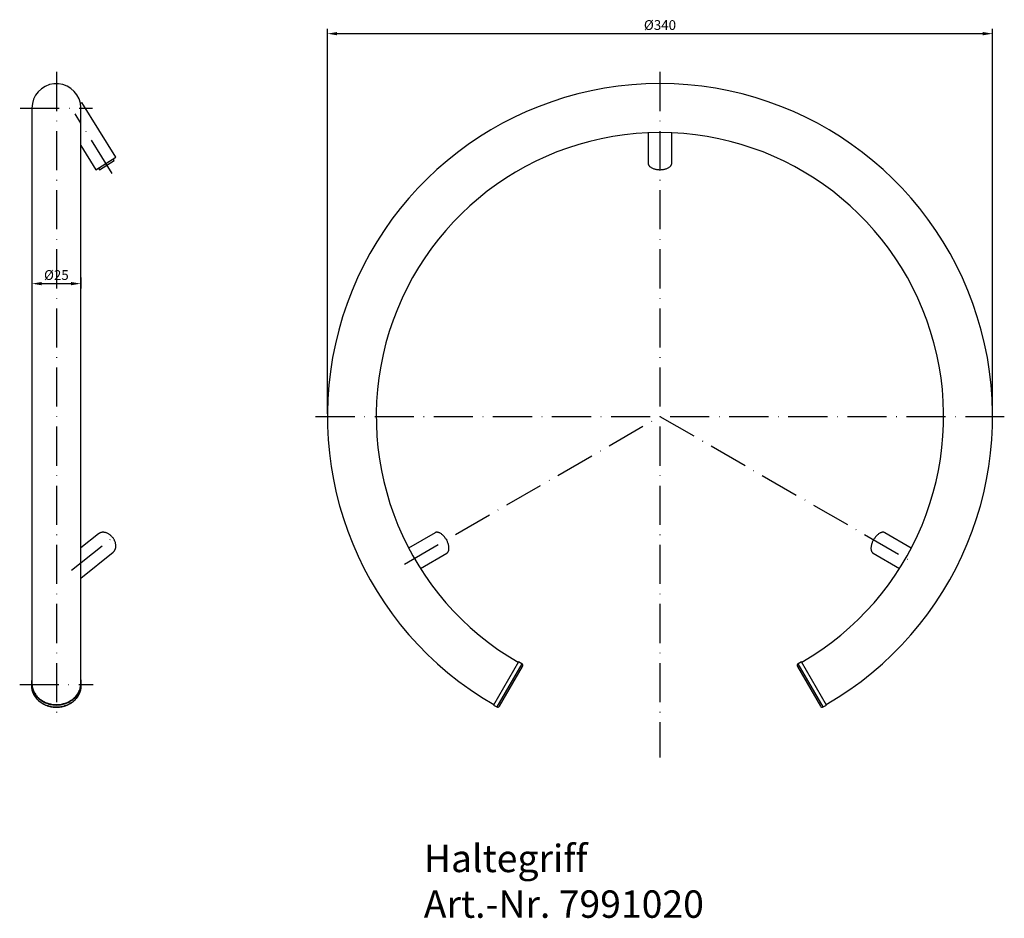
# Model space of a CAD drawing. Units: millimetres. Extents: x 73 to 325, y 41 to 270.
import ezdxf
from ezdxf.lldxf.tags import DXFTag

# ---------------------------------------------------------------- set-up
doc = ezdxf.new("R2010")
doc.units = ezdxf.units.MM
doc.linetypes.add('GEN7', pattern=[15, 10, -2.5, 0, -2.5])
for name, color, linetype in [('4', 3, 'Continuous'), ('7', 4, 'GEN7'), ('BEMASSUNG', 2, 'Continuous'), ('OBJEKT', 7, 'Continuous')]:
    doc.layers.add(name, color=color, linetype=linetype)
tags = doc.linetypes.add('HIDDEN2', pattern=[4.7625, 3.175, -1.5875]).pattern_tags.tags
tags[6:7] = [DXFTag(74, 4), DXFTag(75, 0), DXFTag(340, '0'), DXFTag(46, 0.0), DXFTag(50, 0.0), DXFTag(44, 0.0), DXFTag(45, 0.0)]
tags[4:5] = [DXFTag(74, 4), DXFTag(75, 0), DXFTag(340, '0'), DXFTag(46, 0.0), DXFTag(50, 0.0), DXFTag(44, 0.0), DXFTag(45, 0.0)]
doc.dimstyles.new('ISO-25', dxfattribs={"dimtxt": 2.5, "dimasz": 2.5, "dimexe": 1.25, "dimexo": 0.625, "dimtad": 1, "dimtxsty": 'Standard', "dimcen": 2.5, "dimadec": 0, "dimazin": 0, "dimtfac": 1, "dimtmove": 0, "dimatfit": 3, "dimfxl": 0, "dimarcsym": 0})

# ---------------------------------------------------------------- blocks, each defined once
blk = doc.blocks.new('*D66')
at = {"layer": 'BEMASSUNG', "color": 0, "lineweight": -2}
for p, q in [((151.73, 169.79), (151.73, 268.18)), ((154.23, 266.93), (319.23, 266.93)), ((321.73, 169.79), (321.73, 268.18))]:
    blk.add_line(p, q, dxfattribs=at)
at = {"layer": 'BEMASSUNG', "color": 0}
for points in [[(154.23, 267.35), (154.23, 266.51), (151.73, 266.93)], [(319.23, 267.35), (319.23, 266.51), (321.73, 266.93)]]:
    blk.add_solid(points, dxfattribs=at)
at = {"layer": 'DEFPOINTS', "color": 0}
for p in [(321.73, 266.93), (151.73, 169.16), (321.73, 169.16)]:
    blk.add_point(p, dxfattribs=at)
at = {"layer": 'BEMASSUNG', "color": 0, "insert": (236.73, 268.81), "char_height": 2.5, "attachment_point": 5}
blk.add_mtext('%%c340', dxfattribs=at)
blk = doc.blocks.new('*D67')
at = {"layer": 'BEMASSUNG', "color": 0, "lineweight": -2}
for p, q in [((76.22, 205.26), (76.22, 201.83)), ((88.72, 204.63), (88.72, 201.83)), ((78.72, 203.08), (86.22, 203.08))]:
    blk.add_line(p, q, dxfattribs=at)
at = {"layer": 'BEMASSUNG', "color": 0}
for points in [[(78.72, 203.5), (78.72, 202.66), (76.22, 203.08)], [(86.22, 203.5), (86.22, 202.66), (88.72, 203.08)]]:
    blk.add_solid(points, dxfattribs=at)
at = {"layer": 'DEFPOINTS', "color": 0}
for p in [(76.22, 205.88), (88.72, 205.26), (88.72, 203.08)]:
    blk.add_point(p, dxfattribs=at)
at = {"layer": 'BEMASSUNG', "color": 0, "insert": (82.47, 204.95), "char_height": 2.5, "attachment_point": 5}
blk.add_mtext('%%c25', dxfattribs=at)

msp = doc.modelspace()

# ---------------------------------------------------------------- linework, layer by layer
at = {"layer": '7'}
for p, q in [((82.4704, 257.1607), (82.4667, 91.8733)), ((236.729, 257.1607), (236.729, 82.0141)), ((73.2203, 247.9112), (91.7187, 247.9078)), ((96.7241, 231.2307), (87.2378, 246.4119)), ((148.729, 169.1607), (324.729, 169.1607)), ((171.3978, 131.4417), (236.729, 169.1607)), ((236.729, 169.1607), (302.0601, 131.4417)), ((86.3779, 129.847), (97.4768, 138.7279)), ((73.0953, 100.7112), (91.8453, 100.7112))]:
    msp.add_line(p, q, dxfattribs=at)
at = {"layer": 'OBJEKT', "linetype": 'Continuous'}
for p, q in [((88.5956, 249.1454), (88.9348, 249.3574)), ((97.6785, 235.3646), (88.9348, 249.3574)), ((76.2203, 247.9107), (76.2203, 100.9612)), ((88.7203, 131.6072), (88.7203, 247.9107)), ((88.7203, 238.3782), (92.5902, 232.1851)), ((92.5902, 232.1851), (97.6785, 235.3646)), ((93.5336, 232.185), (97.265, 234.5166)), ((97.265, 234.5166), (97.0001, 234.9406)), ((93.2687, 232.609), (93.5336, 232.185)), ((93.26, 139.196), (88.7203, 135.5635)), ((88.7203, 127.8791), (97.0087, 134.5112)), ((88.7203, 100.9612), (88.7203, 127.8791)), ((76.0953, 100.9612), (76.0953, 100.4612)), ((88.8453, 100.4612), (88.8453, 100.9612))]:
    msp.add_line(p, q, dxfattribs=at)
at = {"layer": 'OBJEKT'}
for p, q in [((233.729, 241.5986), (233.729, 233.7748)), ((239.729, 233.7748), (239.729, 241.5986)), ((179.2715, 139.4517), (172.4959, 135.5398)), ((300.9621, 135.5398), (294.1865, 139.4517)), ((175.4959, 130.3436), (182.2715, 134.2555)), ((291.1865, 134.2555), (297.9621, 130.3436)), ((200.5415, 106.4821), (194.1665, 95.4402)), ((201.4075, 105.9821), (195.0325, 94.9402)), ((201.4075, 105.9821), (200.5415, 106.4821)), ((272.9165, 106.4821), (272.0505, 105.9821)), ((278.4255, 94.9402), (272.0505, 105.9821)), ((279.2915, 95.4402), (272.9165, 106.4821)), ((195.7155, 95.1233), (201.5905, 105.2991)), ((271.8674, 105.2991), (277.7424, 95.1233)), ((194.1665, 95.4402), (195.0325, 94.9402)), ((278.4255, 94.9402), (279.2915, 95.4402))]:
    msp.add_line(p, q, dxfattribs=at)
at = {"layer": 'OBJEKT', "linetype": 'HIDDEN2'}
msp.add_line((88.7203, 127.8791), (88.7203, 131.6072), dxfattribs=at)
at = {"layer": 'OBJEKT', "linetype": 'Continuous'}
for centre, start, end in [((82.4703, 247.9107), 11.402181, 180), ((82.4687, 247.9111), 359.974624, 11.390314)]:
    msp.add_arc(centre, 6.25, start, end, dxfattribs=at)
at = {"layer": 'OBJEKT'}
for centre, radius, start, end in [((236.729, 169.1607), 85, 300, 240), ((236.729, 169.1607), 72.5, 90, 240), ((236.729, 169.1607), 72.5, 300, 90), ((201.1575, 105.5491), 0.5, 330, 60), ((272.3005, 105.5491), 0.5, 120, 210), ((195.2825, 95.3733), 0.5, 240, 330), ((278.1755, 95.3733), 0.5, 210, 300)]:
    msp.add_arc(centre, radius, start, end, dxfattribs=at)
at = {"layer": 'OBJEKT', "linetype": 'HIDDEN2'}
for start, end in [(6.754096, 11.402181), (0, 1.21878)]:
    msp.add_arc((82.4703, 247.9107), 6.25, start, end, dxfattribs=at)
at = {"layer": 'OBJEKT'}
for points in [[(233.729, 233.7748), (233.729, 232.1851), (236.729, 232.1851), (239.729, 232.1851), (239.729, 233.7748)], [(182.2715, 134.2555), (183.6483, 135.0504), (182.1483, 137.6485), (180.6483, 140.2465), (179.2715, 139.4517)], [(294.1865, 139.4517), (292.8097, 140.2465), (291.3097, 137.6485), (289.8097, 135.0504), (291.1865, 134.2555)]]:
    msp.add_rational_spline(points, [1, 0.707106781187, 1, 0.707106781187, 1], degree=2, knots=[0, 0, 0, 0.5, 0.5, 1, 1, 1], dxfattribs=at)
for points, weights in [([(236.6765, 232.1853), (236.729, 232.1846), (236.7815, 232.1853)], [1, 0.999714941627, 1]), ([(182.1743, 137.6028), (182.1486, 137.6487), (182.1218, 137.6938)], [1, 0.999714942036, 1]), ([(291.3362, 137.6938), (291.3094, 137.6487), (291.2837, 137.6028)], [1, 0.999714942044, 1])]:
    msp.add_rational_spline(points, weights, degree=2, dxfattribs=at)
at = {"layer": 'OBJEKT', "linetype": 'Continuous'}
for points, weights in [([(97.0087, 134.5112), (98.729, 135.8877), (96.8547, 138.2301), (94.9804, 140.5726), (93.26, 139.196)], [1, 0.707106781187, 1, 0.707106781187, 1]), ([(76.2203, 102.0491), (74.8329, 96.0711), (81.8391, 95.4674), (88.8453, 94.8636), (88.8453, 100.9612)], [1, 0.67118747221, 1, 0.67118747221, 1]), ([(76.2203, 100.9612), (76.2203, 95.5485), (82.4703, 95.5485), (88.7203, 95.5485), (88.7203, 100.9612)], [1, 0.707106781187, 1, 0.707106781187, 1]), ([(76.0953, 100.4612), (76.0953, 94.9402), (82.4703, 94.9402), (88.8453, 94.9402), (88.8453, 100.4612)], [1, 0.707106781187, 1, 0.707106781187, 1])]:
    msp.add_rational_spline(points, weights, degree=2, knots=[0, 0, 0, 0.5, 0.5, 1, 1, 1], dxfattribs=at)
msp.add_rational_spline([(88.8453, 100.9612), (88.8453, 101.5105), (88.7203, 102.0491)], [1, 0.995085965347, 1], degree=2, dxfattribs=at)
msp.add_open_spline([(76.0959, 100.4652), (76.0957, 100.4565), (76.0932, 100.3613), (76.1027, 100.1614), (76.1262, 99.8865), (76.167, 99.6099), (76.2229, 99.3362), (76.2944, 99.0651), (76.3812, 98.7976), (76.483, 98.5341), (76.5997, 98.2753), (76.7309, 98.022), (76.8764, 97.7746), (77.0358, 97.5339), (77.2087, 97.3003), (77.3947, 97.0746), (77.5933, 96.8573), (77.8041, 96.6488), (78.0265, 96.4498), (78.26, 96.2608), (78.5041, 96.0822), (78.758, 95.9144), (79.0211, 95.758), (79.2929, 95.6132), (79.5726, 95.4805), (79.8595, 95.3602), (80.153, 95.2525), (80.4522, 95.1578), (80.7564, 95.0763), (81.0649, 95.0082), (81.3769, 94.9536), (81.6916, 94.9127), (82.0083, 94.8856), (82.3262, 94.8724), (82.6444, 94.873), (82.9622, 94.8876), (83.2788, 94.916), (83.5935, 94.9582), (83.9054, 95.0141), (84.2137, 95.0835), (84.5177, 95.1664), (84.8167, 95.2625), (85.1098, 95.3715), (85.3964, 95.4932), (85.6758, 95.6274), (85.9472, 95.7736), (86.2099, 95.9316), (86.4633, 96.1008), (86.7067, 96.281), (86.9396, 96.4716), (87.1613, 96.6722), (87.3713, 96.8823), (87.569, 97.1013), (87.754, 97.3286), (87.9257, 97.5638), (88.0838, 97.8061), (88.2279, 98.055), (88.3575, 98.3098), (88.4725, 98.57), (88.5725, 98.8347), (88.6573, 99.1034), (88.7267, 99.3753), (88.7806, 99.6503), (88.8186, 99.9252), (88.8414, 100.2004), (88.8437, 100.3651), (88.8447, 100.4581)], degree=3, knots=[0, 0, 0, 0, 0.00133207, 0.01705984, 0.03278661, 0.04851459, 0.06424629, 0.07998408, 0.09573012, 0.11148631, 0.12725423, 0.1430351, 0.1588298, 0.17463887, 0.19046248, 0.20630053, 0.22215263, 0.23801818, 0.25389641, 0.2697864, 0.28568719, 0.30159775, 0.31751704, 0.33344407, 0.34937788, 0.36531758, 0.38126236, 0.39721148, 0.41316429, 0.42912022, 0.44507878, 0.46103953, 0.4770021, 0.49296616, 0.50893141, 0.52489757, 0.54086428, 0.55683125, 0.57279816, 0.58876467, 0.60473037, 0.62069477, 0.63665734, 0.65261744, 0.66857434, 0.68452722, 0.70047517, 0.71641718, 0.73235217, 0.748279, 0.76419648, 0.78010344, 0.7959987, 0.81188119, 0.82774994, 0.84360416, 0.85944328, 0.87526699, 0.89107532, 0.90686863, 0.92264764, 0.93841346, 0.95416756, 0.96991172, 0.98564804, 1, 1, 1, 1], dxfattribs=at)

# ---------------------------------------------------------------- texts
at = {"layer": '4', "insert": (176.3673, 59.7511), "char_height": 7, "width": 79.132654, "attachment_point": 1}
msp.add_mtext('{\\fArial|b0|i0|c0|p34;Haltegriff \\PArt.-Nr. 7991020}', dxfattribs=at)

# ---------------------------------------------------------------- dimensions: what is measured, and where the dimension line sits
at = {"layer": 'BEMASSUNG'}
for base, p1, p2, picture, middle in [((321.729, 266.9314), (151.729, 169.1607), (321.729, 169.1607), '*D66', (236.729, 268.8064)), ((88.7203, 203.0789), (76.2203, 205.8822), (88.7203, 205.2593), '*D67', (82.4703, 204.9539))]:
    dim = msp.add_linear_dim(base=base, p1=p1, p2=p2, dimstyle='ISO-25', override={"dimlfac": 2, "dimpost": '%%c<>'}, dxfattribs=at)
    dim.commit()
    dim.dimension.update_dxf_attribs({"geometry": picture, "text_midpoint": middle})

doc.saveas('drawing.dxf')
